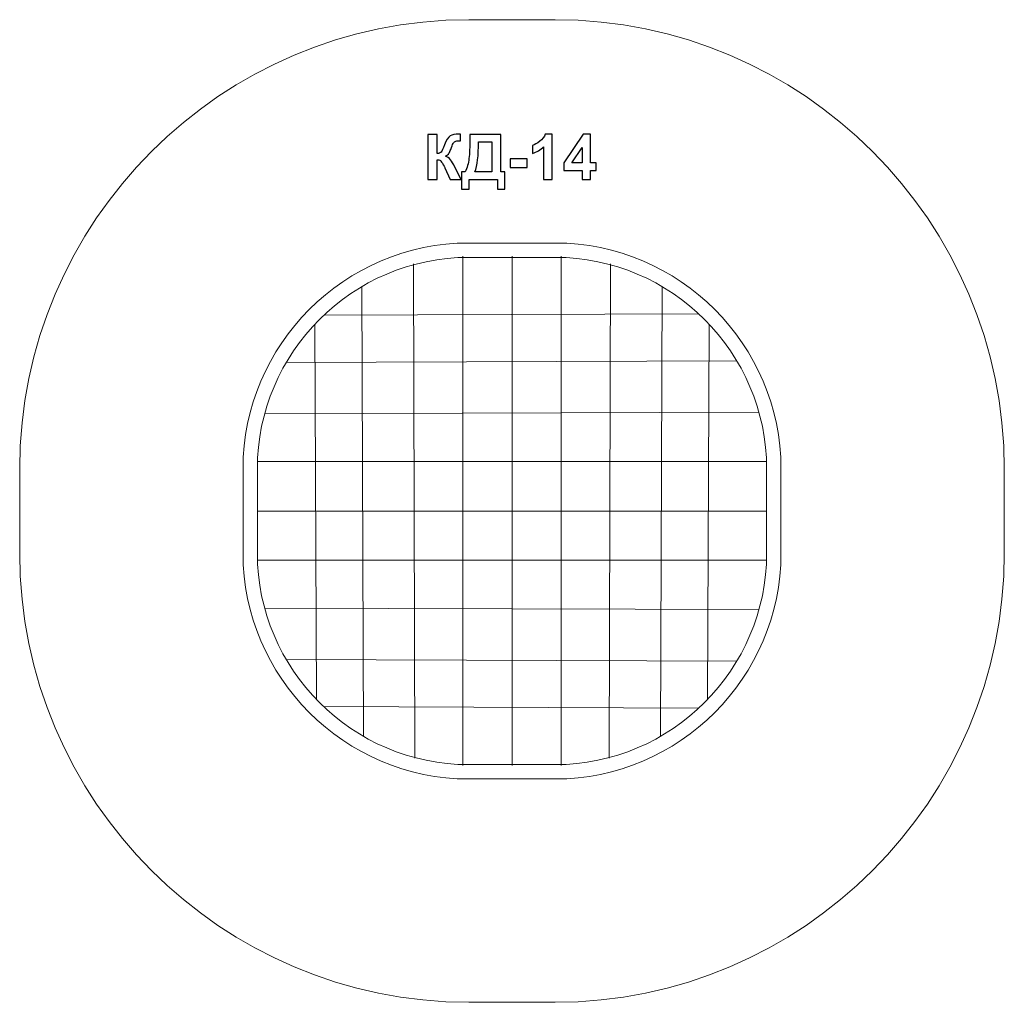
# Model space of a CAD drawing. Units: centimetres. Extents: x -10.04 to -1.22, y 5.64 to 14.44.
import ezdxf

# ---------------------------------------------------------------- set-up
doc = ezdxf.new("R2010")
doc.units = ezdxf.units.CM
doc.header["$MEASUREMENT"] = 0
doc.layers.add('layer 1', color=7, linetype='Continuous')

msp = doc.modelspace()

# ---------------------------------------------------------------- linework, layer by layer
at = {"layer": 'layer 1', "color": 1, "lineweight": 20}
msp.add_open_spline([(-6.01943, 14.43595), (-6.01943, 14.43595), (-5.24499, 14.43595), (-5.24499, 14.43595), (-5.24499, 14.43595), (-3.02907, 14.43595), (-1.22299, 12.62987), (-1.22299, 10.41395), (-1.22299, 10.41395), (-1.22299, 10.41395), (-1.22299, 9.65795), (-1.22299, 9.65795), (-1.22299, 9.65795), (-1.22299, 7.44203), (-3.02907, 5.63595), (-5.24499, 5.63595), (-5.24499, 5.63595), (-5.24499, 5.63595), (-6.01943, 5.63595), (-6.01943, 5.63595), (-6.01943, 5.63595), (-8.23535, 5.63595), (-10.04143, 7.44203), (-10.04143, 9.65795), (-10.04143, 9.65795), (-10.04143, 9.65795), (-10.04143, 10.41395), (-10.04143, 10.41395), (-10.04143, 10.41395), (-10.04143, 12.62987), (-8.23535, 14.43595), (-6.01943, 14.43595)], degree=3, knots=[0, 0, 0, 0, 0.1111111, 0.1111111, 0.1111111, 0.1111111, 0.2222222, 0.2222222, 0.2222222, 0.2222222, 0.3333333, 0.3333333, 0.3333333, 0.3333333, 0.4444444, 0.4444444, 0.4444444, 0.4444444, 0.5555556, 0.5555556, 0.5555556, 0.5555556, 0.6666667, 0.6666667, 0.6666667, 0.6666667, 0.7777778, 0.7777778, 0.7777778, 0.7777778, 1, 1, 1, 1], dxfattribs=at)
at = {"layer": 'layer 1'}
for points, knots in [([(-6.38569, 13.40904), (-6.38569, 13.40904), (-6.30384, 13.40904), (-6.30384, 13.40904), (-6.30384, 13.40904), (-6.30384, 13.40904), (-6.30384, 13.23688), (-6.30384, 13.23688), (-6.30384, 13.23688), (-6.28569, 13.23877), (-6.27336, 13.24338), (-6.26697, 13.251), (-6.26697, 13.251), (-6.26057, 13.25852), (-6.2506, 13.2795), (-6.23724, 13.31393), (-6.23724, 13.31393), (-6.2204, 13.35768), (-6.20337, 13.38496), (-6.18635, 13.39559), (-6.18635, 13.39559), (-6.16941, 13.40622), (-6.14223, 13.41158), (-6.1046, 13.41158), (-6.1046, 13.41158), (-6.10271, 13.41158), (-6.09876, 13.41167), (-6.09274, 13.41186), (-6.09274, 13.41186), (-6.09274, 13.41186), (-6.09274, 13.35147), (-6.09274, 13.35147), (-6.09274, 13.35147), (-6.09274, 13.35147), (-6.10431, 13.35175), (-6.10431, 13.35175), (-6.10431, 13.35175), (-6.12106, 13.35175), (-6.13329, 13.34968), (-6.141, 13.34554), (-6.141, 13.34554), (-6.14872, 13.3414), (-6.15493, 13.3351), (-6.15972, 13.32663), (-6.15972, 13.32663), (-6.16452, 13.31816), (-6.17158, 13.30076), (-6.18089, 13.27442), (-6.18089, 13.27442), (-6.18588, 13.2604), (-6.19124, 13.24874), (-6.19707, 13.23933), (-6.19707, 13.23933), (-6.20281, 13.22992), (-6.21306, 13.22108), (-6.22774, 13.2128), (-6.22774, 13.2128), (-6.20958, 13.20772), (-6.19462, 13.19728), (-6.18277, 13.18166), (-6.18277, 13.18166), (-6.17092, 13.16605), (-6.15794, 13.14403), (-6.14382, 13.11553), (-6.14382, 13.11553), (-6.14382, 13.11553), (-6.08879, 13.0049), (-6.08879, 13.0049), (-6.08879, 13.0049), (-6.08879, 13.0049), (-6.18475, 13.0049), (-6.18475, 13.0049), (-6.18475, 13.0049), (-6.18475, 13.0049), (-6.23319, 13.10895), (-6.23319, 13.10895), (-6.23319, 13.10895), (-6.23395, 13.11045), (-6.23555, 13.11327), (-6.2379, 13.11751), (-6.2379, 13.11751), (-6.23884, 13.11892), (-6.24223, 13.12531), (-6.24806, 13.13651), (-6.24806, 13.13651), (-6.25841, 13.15645), (-6.26687, 13.16887), (-6.27346, 13.17386), (-6.27346, 13.17386), (-6.28014, 13.17884), (-6.2902, 13.18138), (-6.30384, 13.18157), (-6.30384, 13.18157), (-6.30384, 13.18157), (-6.30384, 13.0049), (-6.30384, 13.0049), (-6.30384, 13.0049), (-6.30384, 13.0049), (-6.38569, 13.0049), (-6.38569, 13.0049), (-6.38569, 13.0049), (-6.38569, 13.0049), (-6.38569, 13.40904), (-6.38569, 13.40904)], [0, 0, 0, 0, 0.037037, 0.037037, 0.037037, 0.037037, 0.0740741, 0.0740741, 0.0740741, 0.0740741, 0.1111111, 0.1111111, 0.1111111, 0.1111111, 0.1481481, 0.1481481, 0.1481481, 0.1481481, 0.1851852, 0.1851852, 0.1851852, 0.1851852, 0.2222222, 0.2222222, 0.2222222, 0.2222222, 0.2592593, 0.2592593, 0.2592593, 0.2592593, 0.2962963, 0.2962963, 0.2962963, 0.2962963, 0.3333333, 0.3333333, 0.3333333, 0.3333333, 0.3703704, 0.3703704, 0.3703704, 0.3703704, 0.4074074, 0.4074074, 0.4074074, 0.4074074, 0.4444444, 0.4444444, 0.4444444, 0.4444444, 0.4814815, 0.4814815, 0.4814815, 0.4814815, 0.5185185, 0.5185185, 0.5185185, 0.5185185, 0.5555556, 0.5555556, 0.5555556, 0.5555556, 0.5925926, 0.5925926, 0.5925926, 0.5925926, 0.6296296, 0.6296296, 0.6296296, 0.6296296, 0.6666667, 0.6666667, 0.6666667, 0.6666667, 0.7037037, 0.7037037, 0.7037037, 0.7037037, 0.7407407, 0.7407407, 0.7407407, 0.7407407, 0.7777778, 0.7777778, 0.7777778, 0.7777778, 0.8148148, 0.8148148, 0.8148148, 0.8148148, 0.8518519, 0.8518519, 0.8518519, 0.8518519, 0.8888889, 0.8888889, 0.8888889, 0.8888889, 0.9259259, 0.9259259, 0.9259259, 0.9259259, 1, 1, 1, 1]), ([(-6.00958, 13.40904), (-6.00958, 13.40904), (-5.73074, 13.40904), (-5.73074, 13.40904), (-5.73074, 13.40904), (-5.73074, 13.40904), (-5.73074, 13.0732), (-5.73074, 13.0732), (-5.73074, 13.0732), (-5.73074, 13.0732), (-5.69519, 13.0732), (-5.69519, 13.0732), (-5.69519, 13.0732), (-5.69519, 13.0732), (-5.69519, 12.91685), (-5.69519, 12.91685), (-5.69519, 12.91685), (-5.69519, 12.91685), (-5.76348, 12.91685), (-5.76348, 12.91685), (-5.76348, 12.91685), (-5.76348, 12.91685), (-5.76348, 13.0049), (-5.76348, 13.0049), (-5.76348, 13.0049), (-5.76348, 13.0049), (-6.01692, 13.0049), (-6.01692, 13.0049), (-6.01692, 13.0049), (-6.01692, 13.0049), (-6.01692, 12.91685), (-6.01692, 12.91685), (-6.01692, 12.91685), (-6.01692, 12.91685), (-6.08521, 12.91685), (-6.08521, 12.91685), (-6.08521, 12.91685), (-6.08521, 12.91685), (-6.08521, 13.0732), (-6.08521, 13.0732), (-6.08521, 13.0732), (-6.08521, 13.0732), (-6.05078, 13.0732), (-6.05078, 13.0732), (-6.05078, 13.0732), (-6.03404, 13.10772), (-6.02294, 13.1478), (-6.01757, 13.19333), (-6.01757, 13.19333), (-6.01221, 13.23895), (-6.00958, 13.29662), (-6.00958, 13.36633), (-6.00958, 13.36633), (-6.00958, 13.36633), (-6.00958, 13.40904), (-6.00958, 13.40904)], [0, 0, 0, 0, 0.0666667, 0.0666667, 0.0666667, 0.0666667, 0.1333333, 0.1333333, 0.1333333, 0.1333333, 0.2, 0.2, 0.2, 0.2, 0.2666667, 0.2666667, 0.2666667, 0.2666667, 0.3333333, 0.3333333, 0.3333333, 0.3333333, 0.4, 0.4, 0.4, 0.4, 0.4666667, 0.4666667, 0.4666667, 0.4666667, 0.5333333, 0.5333333, 0.5333333, 0.5333333, 0.6, 0.6, 0.6, 0.6, 0.6666667, 0.6666667, 0.6666667, 0.6666667, 0.7333333, 0.7333333, 0.7333333, 0.7333333, 0.8, 0.8, 0.8, 0.8, 0.8666667, 0.8666667, 0.8666667, 0.8666667, 1, 1, 1, 1]), ([(-5.27167, 13.0049), (-5.27167, 13.0049), (-5.34899, 13.0049), (-5.34899, 13.0049), (-5.34899, 13.0049), (-5.34899, 13.0049), (-5.34899, 13.29747), (-5.34899, 13.29747), (-5.34899, 13.29747), (-5.37722, 13.27094), (-5.41052, 13.25128), (-5.4489, 13.23858), (-5.4489, 13.23858), (-5.4489, 13.23858), (-5.4489, 13.30913), (-5.4489, 13.30913), (-5.4489, 13.30913), (-5.42867, 13.31572), (-5.40675, 13.32823), (-5.38314, 13.34676), (-5.38314, 13.34676), (-5.35944, 13.3652), (-5.34325, 13.38674), (-5.33441, 13.4113), (-5.33441, 13.4113), (-5.33441, 13.4113), (-5.27167, 13.4113), (-5.27167, 13.4113), (-5.27167, 13.4113), (-5.27167, 13.4113), (-5.27167, 13.0049), (-5.27167, 13.0049)], [0, 0, 0, 0, 0.1111111, 0.1111111, 0.1111111, 0.1111111, 0.2222222, 0.2222222, 0.2222222, 0.2222222, 0.3333333, 0.3333333, 0.3333333, 0.3333333, 0.4444444, 0.4444444, 0.4444444, 0.4444444, 0.5555556, 0.5555556, 0.5555556, 0.5555556, 0.6666667, 0.6666667, 0.6666667, 0.6666667, 0.7777778, 0.7777778, 0.7777778, 0.7777778, 1, 1, 1, 1]), ([(-5.00403, 13.0049), (-5.00403, 13.0049), (-5.00403, 13.08618), (-5.00403, 13.08618), (-5.00403, 13.08618), (-5.00403, 13.08618), (-5.16885, 13.08618), (-5.16885, 13.08618), (-5.16885, 13.08618), (-5.16885, 13.08618), (-5.16885, 13.15363), (-5.16885, 13.15363), (-5.16885, 13.15363), (-5.16885, 13.15363), (-4.99406, 13.41073), (-4.99406, 13.41073), (-4.99406, 13.41073), (-4.99406, 13.41073), (-4.92896, 13.41073), (-4.92896, 13.41073), (-4.92896, 13.41073), (-4.92896, 13.41073), (-4.92896, 13.15391), (-4.92896, 13.15391), (-4.92896, 13.15391), (-4.92896, 13.15391), (-4.87872, 13.15391), (-4.87872, 13.15391), (-4.87872, 13.15391), (-4.87872, 13.15391), (-4.87872, 13.08618), (-4.87872, 13.08618), (-4.87872, 13.08618), (-4.87872, 13.08618), (-4.92896, 13.08618), (-4.92896, 13.08618), (-4.92896, 13.08618), (-4.92896, 13.08618), (-4.92896, 13.0049), (-4.92896, 13.0049), (-4.92896, 13.0049), (-4.92896, 13.0049), (-5.00403, 13.0049), (-5.00403, 13.0049)], [0, 0, 0, 0, 0.0833333, 0.0833333, 0.0833333, 0.0833333, 0.1666667, 0.1666667, 0.1666667, 0.1666667, 0.25, 0.25, 0.25, 0.25, 0.3333333, 0.3333333, 0.3333333, 0.3333333, 0.4166667, 0.4166667, 0.4166667, 0.4166667, 0.5, 0.5, 0.5, 0.5, 0.5833333, 0.5833333, 0.5833333, 0.5833333, 0.6666667, 0.6666667, 0.6666667, 0.6666667, 0.75, 0.75, 0.75, 0.75, 0.8333333, 0.8333333, 0.8333333, 0.8333333, 1, 1, 1, 1]), ([(-5.93169, 13.34074), (-5.93169, 13.21845), (-5.94297, 13.12926), (-5.96555, 13.0732), (-5.96555, 13.0732), (-5.96555, 13.0732), (-5.81259, 13.0732), (-5.81259, 13.0732), (-5.81259, 13.0732), (-5.81259, 13.0732), (-5.81259, 13.34074), (-5.81259, 13.34074), (-5.81259, 13.34074), (-5.81259, 13.34074), (-5.93169, 13.34074), (-5.93169, 13.34074)], [0, 0, 0, 0, 0.2, 0.2, 0.2, 0.2, 0.4, 0.4, 0.4, 0.4, 0.6, 0.6, 0.6, 0.6, 1, 1, 1, 1]), ([(-5.00403, 13.15391), (-5.00403, 13.15391), (-5.00403, 13.29192), (-5.00403, 13.29192), (-5.00403, 13.29192), (-5.00403, 13.29192), (-5.09641, 13.15391), (-5.09641, 13.15391), (-5.09641, 13.15391), (-5.09641, 13.15391), (-5.00403, 13.15391), (-5.00403, 13.15391)], [0, 0, 0, 0, 0.25, 0.25, 0.25, 0.25, 0.5, 0.5, 0.5, 0.5, 1, 1, 1, 1]), ([(-5.64984, 13.11271), (-5.64984, 13.11271), (-5.64984, 13.19004), (-5.64984, 13.19004), (-5.64984, 13.19004), (-5.64984, 13.19004), (-5.49744, 13.19004), (-5.49744, 13.19004), (-5.49744, 13.19004), (-5.49744, 13.19004), (-5.49744, 13.11271), (-5.49744, 13.11271), (-5.49744, 13.11271), (-5.49744, 13.11271), (-5.64984, 13.11271), (-5.64984, 13.11271)], [0, 0, 0, 0, 0.2, 0.2, 0.2, 0.2, 0.4, 0.4, 0.4, 0.4, 0.6, 0.6, 0.6, 0.6, 1, 1, 1, 1])]:
    msp.add_open_spline(points, degree=3, knots=knots, dxfattribs=at)
at = {"layer": 'layer 1', "color": 254, "lineweight": 20}
for points in [[(-6.01943, 12.43595), (-6.01943, 12.43595), (-5.24499, 12.43595), (-5.24499, 12.43595), (-5.24499, 12.43595), (-4.13289, 12.43595), (-3.22299, 11.52605), (-3.22299, 10.41395), (-3.22299, 10.41395), (-3.22299, 10.41395), (-3.22299, 9.65795), (-3.22299, 9.65795), (-3.22299, 9.65795), (-3.22299, 8.54585), (-4.13289, 7.63595), (-5.24499, 7.63595), (-5.24499, 7.63595), (-5.24499, 7.63595), (-6.01943, 7.63595), (-6.01943, 7.63595), (-6.01943, 7.63595), (-7.13153, 7.63595), (-8.04143, 8.54585), (-8.04143, 9.65795), (-8.04143, 9.65795), (-8.04143, 9.65795), (-8.04143, 10.41395), (-8.04143, 10.41395), (-8.04143, 10.41395), (-8.04143, 11.52605), (-7.13153, 12.43595), (-6.01943, 12.43595)], [(-6.01943, 12.30741), (-6.01943, 12.30741), (-5.24499, 12.30741), (-5.24499, 12.30741), (-5.24499, 12.30741), (-4.20358, 12.30741), (-3.35152, 11.45535), (-3.35152, 10.41395), (-3.35152, 10.41395), (-3.35152, 10.41395), (-3.35152, 9.65795), (-3.35152, 9.65795), (-3.35152, 9.65795), (-3.35152, 8.61655), (-4.20358, 7.76449), (-5.24499, 7.76449), (-5.24499, 7.76449), (-5.24499, 7.76449), (-6.01943, 7.76449), (-6.01943, 7.76449), (-6.01943, 7.76449), (-7.06084, 7.76449), (-7.9129, 8.61655), (-7.9129, 9.65795), (-7.9129, 9.65795), (-7.9129, 9.65795), (-7.9129, 10.41395), (-7.9129, 10.41395), (-7.9129, 10.41395), (-7.9129, 11.45535), (-7.06084, 12.30741), (-6.01943, 12.30741)]]:
    msp.add_open_spline(points, degree=3, knots=[0, 0, 0, 0, 0.1111111, 0.1111111, 0.1111111, 0.1111111, 0.2222222, 0.2222222, 0.2222222, 0.2222222, 0.3333333, 0.3333333, 0.3333333, 0.3333333, 0.4444444, 0.4444444, 0.4444444, 0.4444444, 0.5555556, 0.5555556, 0.5555556, 0.5555556, 0.6666667, 0.6666667, 0.6666667, 0.6666667, 0.7777778, 0.7777778, 0.7777778, 0.7777778, 1, 1, 1, 1], dxfattribs=at)
at = {"layer": 'layer 1', "lineweight": 20}
for points in [[(-6.07355, 7.75618), (-6.07355, 7.75618), (-6.07355, 12.31756), (-6.07355, 12.31756)], [(-5.63129, 7.75618), (-5.63129, 7.75618), (-5.63129, 12.31756), (-5.63129, 12.31756)], [(-5.19087, 7.75618), (-5.19087, 7.75618), (-5.19087, 12.31756), (-5.19087, 12.31756)], [(-6.50193, 7.82159), (-6.50193, 7.82159), (-6.51551, 12.24841), (-6.51551, 12.24841)], [(-4.76249, 7.82159), (-4.76249, 7.82159), (-4.74891, 12.24841), (-4.74891, 12.24841)], [(-6.96237, 8.01527), (-6.96237, 8.01527), (-6.97725, 12.04965), (-6.97725, 12.04965)], [(-4.30205, 8.01527), (-4.30205, 8.01527), (-4.28717, 12.04965), (-4.28717, 12.04965)], [(-7.31755, 11.78926), (-7.31755, 11.78926), (-3.96178, 11.80319), (-3.96178, 11.80319)], [(-7.3846, 8.35153), (-7.3846, 8.35153), (-7.39853, 11.7073), (-7.39853, 11.7073)], [(-3.87982, 8.35153), (-3.87982, 8.35153), (-3.86589, 11.7073), (-3.86589, 11.7073)], [(-7.65381, 11.36703), (-7.65381, 11.36703), (-3.61943, 11.38191), (-3.61943, 11.38191)], [(-7.84749, 10.90659), (-7.84749, 10.90659), (-3.42067, 10.92017), (-3.42067, 10.92017)], [(-7.9129, 10.47821), (-7.9129, 10.47821), (-3.35152, 10.47821), (-3.35152, 10.47821)], [(-7.9129, 10.03595), (-7.9129, 10.03595), (-3.35152, 10.03595), (-3.35152, 10.03595)], [(-7.9129, 9.59552), (-7.9129, 9.59552), (-3.35152, 9.59552), (-3.35152, 9.59552)], [(-7.84749, 9.16714), (-7.84749, 9.16714), (-3.42067, 9.15356), (-3.42067, 9.15356)], [(-7.65381, 8.70671), (-7.65381, 8.70671), (-3.61943, 8.69183), (-3.61943, 8.69183)], [(-7.31755, 8.28448), (-7.31755, 8.28448), (-3.96178, 8.27055), (-3.96178, 8.27055)]]:
    msp.add_open_spline(points, degree=3, dxfattribs=at)

doc.saveas('drawing.dxf')
